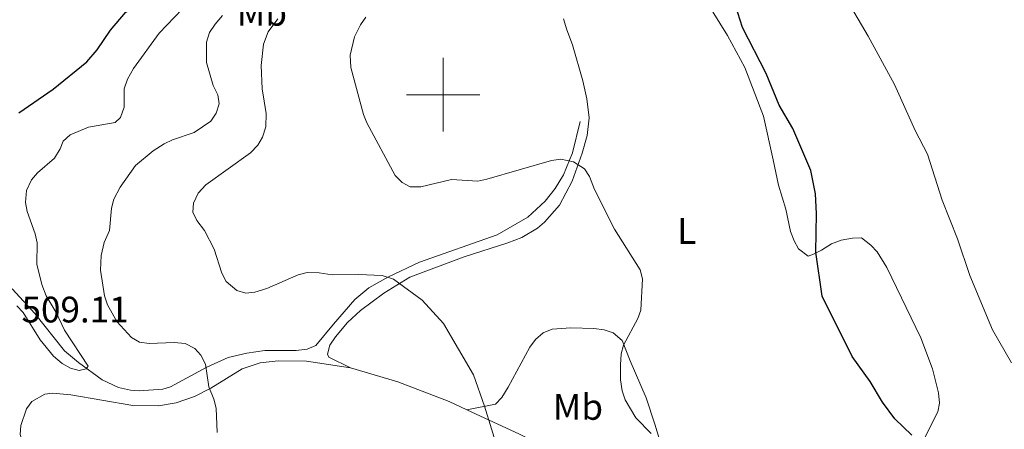
# Model space of a CAD drawing. Units: metres. Extents: x 640831 to 645346, y 727367 to 730428.
# Drawn here: x 642885 to 643153, y 729409 to 729520 of the extents above; entities that cross this region are included whole.
import ezdxf
from ezdxf.enums import TextEntityAlignment as Align

# ---------------------------------------------------------------- set-up
doc = ezdxf.new("R2010")
doc.units = ezdxf.units.M
doc.header["$MEASUREMENT"] = 0
doc.linetypes.add('DGN Style 3', pattern=[69.352633, 49.537595, -19.815038])
for name, color, linetype, lineweight in [('Carátula', 7, 'Continuous', 5), ('Elementos auxiliares', 7, 'Continuous', 5), ('Entidades rústicas y varios', 7, 'Continuous', 5), ('Hidrografía', 7, 'Continuous', 5), ('Relieve y altimetría', 7, 'Continuous', 5), ('Textos de rotulación', 7, 'Continuous', 5), ('Viales y ferrocarril', 7, 'Continuous', 5)]:
    doc.layers.add(name, color=color, linetype=linetype, lineweight=lineweight)
doc.styles.add('Style-arial', font='arial.shx', dxfattribs={"bigfont": 'arialbig.shx'})
doc.styles.add('Style-Arial Narrow', font='txt')

msp = doc.modelspace()

# ---------------------------------------------------------------- linework, layer by layer
at = {"layer": 'Carátula', "color": 7, "linetype": 'Continuous', "lineweight": 5}
for p, q in [((643000, 729490), (643000, 729510)), ((642990, 729500), (643010, 729500))]:
    msp.add_line(p, q, dxfattribs=at)
msp.add_3dface([(640892.38, 727366.67), (645346.42, 727459.09), (645284.8, 730428.46), (640830.76, 730336.04)], dxfattribs=at)
at = {"layer": 'Elementos auxiliares', "color": 250, "linetype": 'Continuous', "lineweight": 5}
msp.add_3dface([(641761.94, 727778.63), (641714.52, 730091.96), (645126.97, 730162.79), (645175.5, 727849.46)], dxfattribs=at)
at = {"layer": 'Entidades rústicas y varios', "color": 92, "linetype": 'Continuous', "lineweight": 5}
for points in [[(643071.55, 729525.43, 523.61), (643077.36, 729516.15, 523.95), (643082.13, 729507.38, 524.43), (643087.2, 729494.16, 524.5), (643089.83, 729482.24, 523.63), (643091.27, 729475.37, 523.61), (643093.2, 729468.88, 523.61), (643094.51, 729462.74, 523.61), (643095.52, 729460.22, 523.91), (643096.69, 729458.04, 523.89), (643099.34, 729456.06, 524.2), (643100.78, 729456.56, 524.2), (643102.95, 729457.69, 524.78), (643105.69, 729459.43, 524.79), (643108.33, 729460.44, 524.79), (643111.34, 729460.98, 524.79), (643113.83, 729461, 525.05), (643116.41, 729459.09, 525.24), (643118.13, 729457.19, 525.39), (643120.68, 729452.97, 525.67), (643130.01, 729433.79, 526.48), (643133.11, 729425.34, 526.56), (643134.79, 729418.84, 526.27), (643135.08, 729416.06, 525.97), (643134.61, 729413.65, 525.5), (643128.59, 729401.81, 524.02)], [(642974.78, 729425.62, 512.99), (642968.93, 729428.54, 512.7), (642968.55, 729429.38, 512.7), (642969.15, 729431.8, 512.7), (642970.76, 729434.11, 512.74), (642973.98, 729437.97, 512.99), (642977.56, 729441.3, 513.24), (642983.86, 729445.96, 513.29), (642990.96, 729450.33, 514.11), (643005.68, 729455.89, 515.35), (643017.56, 729459.68, 516.05), (643021.44, 729461.17, 516.55), (643025.68, 729463.69, 517.2), (643027.62, 729465.28, 517.54), (643031.68, 729469.97, 518.34), (643035.12, 729476.51, 519.33), (643037.84, 729484.08, 520.44), (643039.23, 729488.89, 521.29), (643039.72, 729493.73, 522.1), (643039.12, 729498.85, 522.75), (643038.01, 729503.76, 523.02), (643035.21, 729513.56, 523.02), (643033.62, 729517.64, 523.02), (643032.72, 729520.65, 522.73)], [(643067.39, 729381.72, 517.14), (643060.49, 729400.77, 519.15), (643057.64, 729410.35, 519.85), (643055.27, 729417.46, 520.08), (643050.88, 729427.6, 520.09), (643048.67, 729433.08, 519.57), (643046.26, 729435.21, 519.22), (643043.79, 729436.01, 518.94), (643041.01, 729436.34, 518.68), (643034.78, 729436.51, 518.03), (643029.65, 729436.21, 517.46), (643027.19, 729435.2, 517.17), (643025.1, 729433.39, 516.85), (643023.62, 729431.26, 516.56), (643017.72, 729420.35, 515.14), (643016.01, 729417.62, 514.99), (643014.28, 729415.8, 515.07), (643006.45, 729414.24, 514.95)], [(642888.14, 729397.63, 506.39), (642884.95, 729407.49, 506.1), (642885.1, 729409.96, 506.1), (642886.64, 729414.52, 506.1), (642888.13, 729416.51, 506.1), (642891.59, 729418.49, 506.1), (642893.7, 729418.76, 506.1), (642898.67, 729418.29, 506.24), (642915.57, 729415.39, 507.07), (642922.52, 729415.27, 507.28), (642927.41, 729416.16, 507.53), (642932.39, 729417.86, 507.87), (642936.84, 729420.13, 508.26), (642945.32, 729425.35, 509.3), (642950.25, 729426.98, 510), (642955.15, 729427.56, 510.78), (642962.87, 729427.46, 511.76), (642974.78, 729425.62, 512.99)], [(642974.78, 729425.62, 512.99), (642987.66, 729421.83, 514.01), (643001.62, 729416.48, 514.81), (643006.45, 729414.24, 514.95)], [(643006.45, 729414.24, 514.95), (643020.82, 729407.59, 515.37), (643036.4, 729399.67, 515.74), (643067.39, 729381.72, 517.14)]]:
    msp.add_polyline3d(points, dxfattribs=at)
at = {"layer": 'Hidrografía', "color": 142, "linetype": 'DGN Style 3', "lineweight": 15}
msp.add_polyline3d([(642882.74, 729447.18, 502.3), (642888.95, 729440.43, 503.27), (642896.97, 729430.32, 504.49), (642900.79, 729427.13, 504.89), (642907.25, 729422.41, 505.39), (642911.71, 729420.34, 506.29), (642914.96, 729419.6, 506.77), (642917.32, 729419.43, 507.03), (642923.7, 729419.86, 507.47), (642925.82, 729420.46, 507.78), (642935.75, 729425.85, 509.87), (642941.54, 729428.48, 510.47), (642946.6, 729429.6, 510.92), (642951.51, 729430.38, 511.62), (642960.04, 729430.41, 511.66), (642963.03, 729430.75, 511.81), (642965.33, 729431.76, 511.81), (642970.19, 729437.52, 512.85), (642975.97, 729444.26, 513.61), (642979.79, 729447.44, 514.16), (642985.14, 729450.38, 514.8), (642993.6, 729454.4, 514.8), (643014.66, 729461.85, 516.23), (643023.01, 729466.67, 517.49), (643027.8, 729471.05, 518.42), (643030.5, 729474.45, 519.02), (643032.74, 729478.17, 519.59), (643035.16, 729484.2, 520.39), (643037.25, 729492.75, 521.68)], dxfattribs=at)
at = {"layer": 'Relieve y altimetría', "color": 30, "linetype": 'Continuous', "lineweight": 25, "flags": 128}
for points, elevation in [([(642884.6, 729495.06), (642893.88, 729501.49), (642903.04, 729508.94), (642905.84, 729512.23), (642909.52, 729517.58), (642913.6, 729522.37), (642922.99, 729530.3), (642930.92, 729536.08), (642932.6, 729537.94), (642942.05, 729551.2), (642944.24, 729553.22), (642949.44, 729557.17), (642955.6, 729560.68), (642957.99, 729561.39), (642962.99, 729562.08), (642968.67, 729564.97), (642977.89, 729571.83), (642984.96, 729577.62), (642994.79, 729587.8), (643009.76, 729606.94), (643015.46, 729615.35), (643023.76, 729624.91), (643030.15, 729630.79)], 500), ([(643127.56, 729407.29), (643122.91, 729411.79), (643119.53, 729416.26), (643116.15, 729421.93), (643111.29, 729428.77), (643103.1, 729445.14), (643101.37, 729457.16), (643101.55, 729467.7), (643101.32, 729473.02), (643100.02, 729479.36), (643095.1, 729490.82), (643091.41, 729497.17), (643087.85, 729505.8), (643081.41, 729518.34), (643077.6, 729530.36)], 525)]:
    msp.add_lwpolyline(points, dxfattribs=dict(at, elevation=elevation))
at = {"layer": 'Relieve y altimetría', "color": 30, "linetype": 'Continuous', "lineweight": 5, "flags": 128}
for points, elevation in [([(642933.21, 729527.72), (642922.75, 729516.75), (642915.74, 729507.14), (642914.09, 729504.27), (642913.19, 729501.62), (642913.18, 729496.61), (642912.19, 729493.76), (642910.8, 729492.42), (642903.55, 729491.17), (642898.49, 729489.09), (642896.65, 729487.39), (642895.81, 729485.27), (642894.25, 729482.77), (642889.6, 729478.74), (642888.02, 729476.82), (642886.65, 729473.96), (642886.34, 729470.66), (642886.79, 729468.2), (642889.04, 729462.11), (642889.55, 729459.66), (642889.46, 729453.9), (642890.78, 729448.3), (642891.97, 729445.26), (642894.76, 729440.75), (642897.03, 729435.93), (642903.44, 729426.11), (642902.89, 729425.34), (642901.01, 729424.93), (642898.59, 729425.52), (642896.39, 729426.81), (642893.98, 729428.84), (642890.33, 729433.27), (642885.73, 729440.71), (642884.05, 729442.56)], 505), ([(643109.04, 729527.27), (643115.67, 729515.97), (643122.76, 729502.82), (643128.46, 729490.23), (643131.78, 729483.86), (643135.78, 729471.27), (643139.93, 729460.77), (643143.31, 729450.83), (643149.49, 729436), (643154.67, 729427.04)], 530), ([(642939.98, 729521.55), (642937.95, 729519.25), (642936.47, 729516.95), (642935.58, 729514.3), (642935.66, 729508.77), (642937.46, 729502.5), (642938.66, 729500), (642939.09, 729497.52), (642938.24, 729495.01), (642936.76, 729492.83), (642932.22, 729489.69), (642926.4, 729487.7), (642924.13, 729486.67), (642921.15, 729484.73), (642916.33, 729480.77), (642912.09, 729474.8), (642910.44, 729471.56), (642909.74, 729469.16), (642909.27, 729463.04), (642907.81, 729459.81), (642906.93, 729456.2), (642906.81, 729452.24), (642907.88, 729445.27), (642908.67, 729442.83), (642911.18, 729438.27), (642915.25, 729433.87), (642917.42, 729432.63), (642920.02, 729432.25), (642926.79, 729432.56), (642929.82, 729432.24), (642932.48, 729430.96), (642934.12, 729429.07), (642935.35, 729426.68), (642936.25, 729420.45), (642937.63, 729417.08), (642938.23, 729414.65), (642938.55, 729408.02)], 510), ([(642955.04, 729520.62), (642952.43, 729517.14), (642951.17, 729513.72), (642950.51, 729508), (642950.81, 729501.63), (642951.87, 729494.85)], 515), ([(642978.99, 729521.09), (642977.54, 729519.06), (642975.87, 729515.75), (642974.7, 729510.81), (642974.89, 729507.4), (642978.31, 729494.66), (642979.26, 729492.33), (642986.91, 729477.99), (642988.83, 729476.13), (642991.05, 729474.97), (642993.95, 729474.9), (643002.24, 729476.92), (643009.41, 729476.49), (643011.85, 729476.97), (643029.52, 729482.12), (643032, 729482.44), (643035.5, 729481.77), (643038.43, 729479.82), (643039.85, 729477.75), (643041.17, 729474.2), (643046.62, 729463.37), (643053.64, 729452.32), (643054.24, 729449.9), (643053.83, 729441.37), (643052.94, 729439.04), (643049.08, 729431.85), (643048.42, 729429.43), (643048.25, 729426.51), (643048.3, 729422.4), (643048.73, 729419.38), (643049.53, 729416.94), (643052.44, 729412.08), (643056.6, 729407.79)], 520), ([(642951.87, 729494.85), (642951.74, 729491.26), (642950.85, 729488.41), (642949.62, 729486.23), (642947.6, 729484.17), (642935.4, 729475.49), (642933.35, 729473.19), (642932.08, 729470.52), (642931.94, 729468.07), (642933, 729465.8), (642935.05, 729463.02), (642937.75, 729457.99), (642939.78, 729451.39), (642940.93, 729449.18), (642943.83, 729446.74), (642946.29, 729446.02), (642948.78, 729446.24), (642952.06, 729447.25), (642960.56, 729451), (642963, 729451.57), (642966.26, 729451.52), (642969.81, 729450.97), (642976.99, 729451.09), (642983.44, 729450.76), (642986.51, 729449.77), (642994.27, 729444.06), (643000.07, 729437.71), (643008.26, 729423.73), (643011.22, 729415.24), (643015.02, 729402.84)], 515)]:
    msp.add_lwpolyline(points, dxfattribs=dict(at, elevation=elevation))

# ---------------------------------------------------------------- texts
at = {"layer": 'Entidades rústicas y varios', "color": 92, "linetype": 'Continuous', "lineweight": 5, "style": 'Style-Arial Narrow'}
for s, p in [('Mb', (642950.69, 729522.29, 512.87)), ('L', (643066.3, 729462.9, 521.34)), ('Mb', (643036.67, 729415.01, 518.01))]:
    msp.add_text(s, height=7, dxfattribs=at).set_placement(p, align=Align.MIDDLE_CENTER)
at = {"layer": 'Textos de rotulación', "color": 250, "linetype": 'Continuous', "lineweight": 5, "style": 'Style-arial'}
msp.add_text('509.11', height=7, dxfattribs=at).set_placement((642885.29, 729438.01, 509.11))

# ---------------------------------------------------------------- meshes
at = {"layer": 'Viales y ferrocarril', "color": 20, "linetype": 'Continuous', "lineweight": 5}
mesh = msp.add_polyface(dxfattribs=at)
corners = [(642938.63, 729111.89, 508.69), (642949.44, 729101.93, 508.76), (642968.3, 729084.56, 508.88), (643001.79, 729052.68, 509), (643059.4, 728995.45, 509.31), (643124.15, 728931.28, 510.65), (643158.23, 728897.52, 511.08), (643212.2, 728844.07, 511.77), (643220.66, 728834.86, 511.97), (643227.34, 728826.95, 512.29), (643234.45, 728817.68, 512.72), (643234.91, 728817.02, 512.75), (643242.1, 728806.75, 513.24), (643247.94, 728797.63, 513.69), (643253.85, 728787.55, 514.18), (643260.09, 728775.75, 514.78), (643265.1, 728765.21, 515.32), (643301.4, 728678.84, 520.04), (643334.39, 728601.46, 523.74), (643349.25, 728564.71, 525.52), (643355.23, 728547.36, 526.06), (643359.43, 728532.08, 526.29), (643362.86, 728515.75, 526.29), (643365.17, 728500.08, 526.07), (643366.55, 728484.28, 525.63), (643366.97, 728470.12, 525.04), (643367.35, 728430.96, 523.62), (643368.09, 728382.66, 522.65), (643369.48, 728273.8, 519.24), (643371.74, 728123.76, 515.29), (643373.08, 728040.1, 513.31), (643374.33, 727966.52, 512.13), (643374.62, 727950.12, 511.87), (643376.31, 727812.12, 508.58), (643372.77, 727812.05, 508.58), (643371.03, 727950.07, 511.87), (643370.92, 727956.01, 511.96), (643370.88, 727958.3, 512), (643370.76, 727965.73, 512.12), (643369.49, 728040.04, 513.31), (643368.15, 728123.7, 515.29), (643365.89, 728273.74, 519.24), (643364.5, 728382.61, 522.65), (643363.76, 728430.92, 523.62), (643363.37, 728470.05, 525.04), (643362.97, 728484.07, 525.63), (643361.6, 728499.66, 526.07), (643359.33, 728515.13, 526.29), (643355.94, 728531.23, 526.29), (643351.8, 728546.3, 526.06), (643345.89, 728563.45, 525.52), (643332.76, 728595.9, 523.94), (643331.86, 728598.12, 523.83), (643331.08, 728600.08, 523.74), (643298.09, 728677.44, 520.04), (643261.82, 728763.74, 515.32), (643256.88, 728774.15, 514.78), (643250.71, 728785.8, 514.18), (643244.88, 728795.75, 513.69), (643239.11, 728804.75, 513.24), (643231.53, 728815.59, 512.71), (643224.54, 728824.7, 512.29), (643217.97, 728832.49, 511.97), (643209.61, 728841.58, 511.77), (643155.05, 728895.62, 511.07), (643121.61, 728928.73, 510.65), (643056.86, 728992.9, 509.31), (642999.29, 729050.11, 509), (642965.85, 729081.94, 508.88), (642933.25, 729111.96, 508.67), (642916.62, 729127.06, 508.17), (642872.04, 729166.98, 505.51), (642859.42, 729176.91, 504.68), (642847.68, 729184.98, 503.97), (642840.33, 729189.53, 503.55), (642830.6, 729194.99, 503.03), (642796.25, 729212.53, 501.56), (642768.45, 729226.84, 499.93), (642766.74, 729227.72, 499.83), (642765.75, 729228.23, 499.78), (642764.74, 729228.75, 499.72), (642759.54, 729231.43, 499.42), (642738.03, 729242.96, 498.54), (642713.26, 729256.71, 498.06), (642712.27, 729257.26, 498.03), (642699.63, 729265.23, 497.6), (642686.15, 729274.88, 497.04), (642676.25, 729282.7, 496.56), (642621.07, 729328.91, 494.07), (642578.8, 729365.07, 491.88), (642568.65, 729373.58, 491.56), (642550.78, 729388.56, 491.01), (642543.42, 729394.24, 490.99), (642526.42, 729407.34, 490.95), (642516.14, 729417.43, 490.95), (642513.42, 729421.73, 491.03), (642512.39, 729424.65, 491.1), (642510.53, 729432.71, 491.54), (642509.05, 729439.84, 491.25), (642507.08, 729444.33, 490.87), (642504.83, 729448.6, 490.51), (642499.85, 729457.34, 490.53), (642496.65, 729459.84, 490.66), (642488.76, 729464.24, 490.95), (642481.88, 729468.91, 491.25), (642479.47, 729471.42, 491.21), (642476.58, 729474.44, 491.17), (642466.71, 729485.91, 490.43), (642461.97, 729491.9, 489.84), (642457.79, 729497.86, 489.21), (642442.87, 729520.83, 486.59), (642428.96, 729541.14, 484.56), (642420.16, 729553.3, 483.37), (642413.84, 729560.66, 482.69), (642408.69, 729565.77, 482.18), (642403.06, 729570.68, 481.58), (642385.37, 729584.3, 479.28), (642373.8, 729594.08, 477.44), (642369.34, 729598.26, 476.75), (642367.48, 729600.7, 476.49), (642365.99, 729602.65, 476.29), (642363.34, 729607.43, 475.84), (642361.66, 729611.46, 475.48), (642360.14, 729616.65, 475.02), (642359.33, 729621.94, 474.58), (642358.83, 729629.19, 474.28), (642358.71, 729636.92, 474.13), (642359.63, 729654.4, 473.43), (642359.78, 729657.31, 473.31), (642359.43, 729661.88, 473.1), (642358.63, 729666.42, 472.81), (642356.89, 729671.55, 472.26), (642354.81, 729675.63, 471.78), (642349.5, 729683.49, 470.9), (642343.52, 729690.01, 470.09), (642338.12, 729694.4, 469.47), (642326.27, 729701.16, 468.49), (642323.44, 729702.42, 468.43), (642325.63, 729705.24, 468.25), (642327.84, 729704.26, 468.49), (642340.08, 729697.27, 469.47), (642345.87, 729692.58, 470.09), (642350.57, 729687.73, 470.67), (642353.65, 729683.84, 471.1), (642357.82, 729677.36, 471.78), (642360.09, 729672.9, 472.26), (642360.7, 729671.09, 472.43), (642361.41, 729669.02, 472.63), (642362, 729667.27, 472.81), (642362.88, 729662.32, 473.1), (642363.26, 729657.35, 473.31), (642362.9, 729650.6, 473.58), (642362.18, 729636.83, 474.14), (642362.19, 729635.97, 474.15), (642362.3, 729629.34, 474.28), (642362.78, 729622.32, 474.58), (642363.54, 729617.41, 475.02), (642364.94, 729612.62, 475.48), (642366.47, 729608.94, 475.84), (642368.9, 729604.55, 476.29), (642371.92, 729600.6, 476.75), (642378.84, 729594.12, 477.87), (642387.53, 729587.02, 479.28), (642405.26, 729573.36, 481.58), (642411.05, 729568.31, 482.18), (642416.38, 729563.02, 482.69), (642422.89, 729555.45, 483.37), (642431.8, 729543.14, 484.56), (642445.76, 729522.76, 486.59), (642460.67, 729499.8, 489.21), (642464.75, 729493.98, 489.84), (642469.39, 729488.12, 490.43), (642479.15, 729476.77, 491.17), (642484.13, 729471.58, 491.25), (642490.58, 729467.2, 490.95), (642498.57, 729462.74, 490.66), (642502.53, 729459.66, 490.53), (642507.87, 729450.27, 490.51), (642510.29, 729445.67, 490.88), (642512.32, 729440.97, 491.24), (642513.52, 729435.35, 491.46), (642516.72, 729421.27, 491.03), (642518.44, 729418.85, 490.95), (642527.81, 729409.77, 490.95), (642548.22, 729395.16, 490.95), (642556.03, 729388.9, 491.02), (642577.85, 729370.44, 491.72), (642623.31, 729331.56, 494.07), (642678.44, 729285.39, 496.56), (642688.24, 729277.65, 497.04), (642701.57, 729268.11, 497.6), (642714.04, 729260.26, 498.03), (642720.15, 729256.83, 498.22), (642739.74, 729246.12, 498.54), (642761.21, 729234.61, 499.42), (642768.46, 729230.87, 499.84), (642797.89, 729215.72, 501.56), (642832.3, 729198.15, 503.03), (642842.15, 729192.62, 503.55), (642849.64, 729187.99, 503.97), (642861.55, 729179.8, 504.68), (642874.35, 729169.73, 505.51), (642919.02, 729129.73, 508.17)]
mesh.append_faces([[corners[k] for k in face] for face in [(35, 33, 34), (138, 136, 137)]], dxfattribs={"vtx0": -1, "color": 20})
mesh.append_faces([[corners[k] for k in face] for face in [(48, 21, 47), (22, 47, 21), (21, 49, 20), (46, 24, 45), (45, 25, 44), (44, 26, 43), (43, 26, 42), (42, 28, 41), (41, 29, 40), (40, 30, 39), (39, 31, 38), (38, 31, 37), (37, 32, 36), (36, 32, 35), (19, 51, 18), (53, 18, 52), (18, 53, 17), (17, 55, 16), (16, 55, 15), (15, 56, 14), (14, 57, 13), (13, 58, 12), (12, 59, 11), (11, 60, 10), (10, 60, 9), (9, 62, 8), (8, 62, 7), (7, 63, 6), (6, 64, 5), (5, 65, 4), (4, 67, 3), (3, 68, 2), (2, 68, 1), (1, 69, 0), (0, 69, 202), (202, 71, 201), (201, 71, 200), (200, 72, 199), (199, 74, 198), (198, 74, 197), (197, 75, 196), (196, 77, 195), (195, 80, 194), (194, 82, 193), (193, 82, 192), (192, 83, 191), (191, 84, 190), (190, 86, 189), (189, 87, 188), (188, 88, 187), (187, 89, 186), (186, 90, 185), (185, 91, 184), (184, 92, 183), (183, 93, 182), (182, 94, 181), (180, 98, 179), (98, 180, 97), (178, 99, 177), (177, 101, 176), (176, 101, 175), (175, 102, 174), (174, 103, 173), (173, 105, 172), (172, 107, 171), (171, 107, 170), (170, 109, 169), (169, 110, 168), (168, 110, 167), (167, 112, 166), (166, 112, 165), (165, 113, 164), (164, 114, 163), (163, 115, 162), (162, 116, 161), (161, 117, 160), (160, 119, 159), (159, 121, 158), (158, 121, 157), (128, 150, 127), (150, 128, 149), (127, 151, 126), (126, 153, 125), (125, 155, 124), (124, 156, 123), (157, 122, 156), (122, 157, 121), (148, 130, 147), (129, 149, 128), (146, 131, 145), (145, 131, 144), (144, 132, 143), (143, 133, 142), (142, 134, 141), (141, 135, 140), (140, 135, 139), (139, 136, 138)]], dxfattribs={"vtx0": -1, "vtx1": -1, "color": 20})
mesh.append_faces([[corners[k] for k in face] for face in [(21, 48, 49), (47, 22, 23), (46, 23, 24), (23, 46, 47), (45, 24, 25), (44, 25, 26), (42, 26, 27), (42, 27, 28), (41, 28, 29), (40, 29, 30), (39, 30, 31), (37, 31, 32), (35, 32, 33), (19, 49, 50), (49, 19, 20), (19, 50, 51), (18, 51, 52), (17, 53, 54), (17, 54, 55), (15, 55, 56), (14, 56, 57), (13, 57, 58), (12, 58, 59), (11, 59, 60), (9, 60, 61), (9, 61, 62), (7, 62, 63), (6, 63, 64), (5, 64, 65), (4, 65, 66), (4, 66, 67), (3, 67, 68), (1, 68, 69), (202, 69, 70), (202, 70, 71), (200, 71, 72), (199, 72, 73), (199, 73, 74), (197, 74, 75), (196, 75, 76), (196, 76, 77), (195, 77, 78), (195, 78, 79), (195, 79, 80), (194, 80, 81), (194, 81, 82), (192, 82, 83), (191, 83, 84), (190, 84, 85), (190, 85, 86), (189, 86, 87), (188, 87, 88), (187, 88, 89), (186, 89, 90), (185, 90, 91), (184, 91, 92), (183, 92, 93), (182, 93, 94), (181, 94, 95), (181, 95, 96), (96, 180, 181), (180, 96, 97), (98, 178, 179), (178, 98, 99), (177, 99, 100), (177, 100, 101), (175, 101, 102), (174, 102, 103), (173, 103, 104), (173, 104, 105), (172, 105, 106), (172, 106, 107), (170, 107, 108), (170, 108, 109), (169, 109, 110), (167, 110, 111), (167, 111, 112), (165, 112, 113), (164, 113, 114), (163, 114, 115), (162, 115, 116), (161, 116, 117), (160, 117, 118), (160, 118, 119), (159, 119, 120), (159, 120, 121), (127, 150, 151), (126, 151, 152), (126, 152, 153), (125, 153, 154), (125, 154, 155), (124, 155, 156), (156, 122, 123), (130, 148, 149), (149, 129, 130), (130, 146, 147), (146, 130, 131), (144, 131, 132), (143, 132, 133), (142, 133, 134), (141, 134, 135), (139, 135, 136)]], dxfattribs={"vtx0": -1, "vtx2": -1, "color": 20})

doc.saveas('drawing.dxf')
